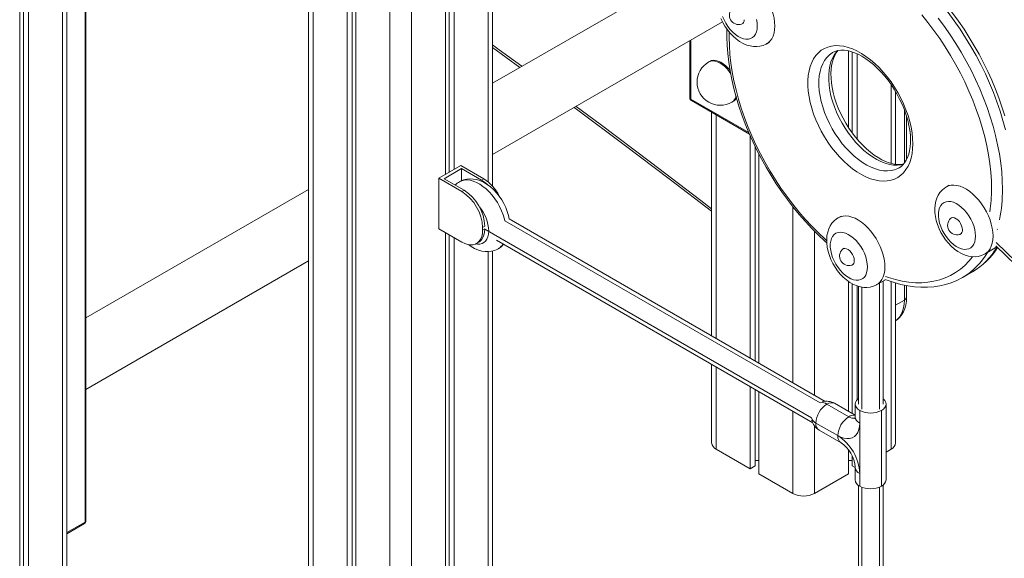
# Model space of a CAD drawing. Units: millimetres. Extents: x -23511 to 20389, y -10997 to 2818.
# Drawn here: x -21155 to -20519, y -7402 to -7053 of the extents above; entities that cross this region are included whole.
import ezdxf

# ---------------------------------------------------------------- set-up
doc = ezdxf.new("R2010")
doc.units = ezdxf.units.MM

msp = doc.modelspace()

# ---------------------------------------------------------------- linework, layer by layer
at = {"color": 7, "linetype": 'Continuous', "lineweight": 15}
for p, q in [((-21155.46, -6468.06), (-21155.46, -7656.33)), ((-21153.08, -6469.44), (-21153.08, -7651.18)), ((-21149.81, -6471.33), (-21149.81, -7653.07)), ((-21124.96, -7636.33), (-21124.96, -6485.67)), ((-20968.6, -6489.43), (-20968.6, -7795.9)), ((-20965.67, -6493.51), (-20965.67, -7799.98)), ((-20943.75, -6506.17), (-20943.75, -7812.63)), ((-20940.48, -6507.34), (-20940.48, -7810.74)), ((-20938.1, -6509.43), (-20938.1, -7815.9)), ((-20916.18, -6522.09), (-20916.18, -7828.55)), ((-20902.03, -6522.09), (-20902.03, -7828.55)), ((-20880.11, -6872.49), (-20880.11, -7153.37)), ((-20877.73, -6873.87), (-20877.73, -7152)), ((-20874.46, -6875.76), (-20874.46, -7150.11)), ((-20849.61, -7161.06), (-20849.61, -6884.33)), ((-21113.17, -7378.14), (-21113.17, -6891.49)), ((-21112.59, -7377.33), (-21112.59, -6890.67)), ((-20713.62, -7015.8), (-20849.61, -7094.3)), ((-20849.61, -7140.49), (-20700.96, -7054.68)), ((-20688.15, -7056.03), (-20687.44, -7055.62)), ((-20722.02, -7066.84), (-20722.02, -7103.83)), ((-20672.28, -7068.81), (-20670.52, -7067.79)), ((-20849.61, -7071.19), (-20831.93, -7084.1)), ((-20619.48, -7073.46), (-20619.48, -7122.85)), ((-20617.1, -7074.1), (-20617.1, -7126.34)), ((-20709.14, -7080.22), (-20709.84, -7080.63)), ((-20613.82, -7075.37), (-20613.82, -7130.48)), ((-20588.97, -7146.79), (-20588.97, -7099.8)), ((-20721.02, -7105.56), (-20683.48, -7127.23)), ((-20694.84, -7106.61), (-20694.14, -7106.21)), ((-20707.97, -7113.1), (-20707.97, -7257.71)), ((-20581.84, -7143.65), (-20581.84, -7115.83)), ((-20683.12, -7128.05), (-20683.12, -7272.06)), ((-20679.85, -7135.16), (-20679.85, -7273.95)), ((-20677.46, -7139.94), (-20677.46, -7275.32)), ((-20884.36, -7155.83), (-20870.22, -7147.66)), ((-20869.64, -7149.59), (-20880.96, -7156.13)), ((-20855.37, -7156.24), (-20870.22, -7147.66)), ((-20869.64, -7157.43), (-20869.64, -7149.59)), ((-20869.64, -7149.59), (-20856.75, -7157.03)), ((-20869.51, -7164.4), (-20884.36, -7155.83)), ((-20884.36, -7155.83), (-20884.36, -7188.49)), ((-20880.96, -7156.13), (-20868.07, -7163.57)), ((-20856.75, -7157.03), (-20855.37, -7156.24)), ((-20968.6, -7163), (-21112.59, -7246.12)), ((-20869.51, -7164.4), (-20868.07, -7163.57)), ((-20554.37, -7160.34), (-20556.14, -7161.36)), ((-20634.6, -7300.06), (-20838.88, -7182.14)), ((-20624.27, -7180.27), (-20626.04, -7181.29)), ((-20552.3, -7181.09), (-20553, -7181.49)), ((-20884.36, -7188.49), (-20869.51, -7197.06)), ((-20856.08, -7189.3), (-20856.08, -7187.67)), ((-20880.11, -7190.94), (-20880.11, -7471.83)), ((-20877.73, -7192.32), (-20877.73, -7470.45)), ((-20874.46, -7194.21), (-20874.46, -7468.56)), ((-20547.01, -7191.89), (-20546.3, -7191.48)), ((-20860.01, -7198), (-20858.6, -7197.19)), ((-20847.04, -7195.9), (-20642.6, -7313.92)), ((-20622.2, -7201.01), (-20622.9, -7201.42)), ((-20531.14, -7204.67), (-20523.5, -7200.25)), ((-20524.19, -7199.58), (-20360.15, -7358.73)), ((-20849.61, -7479.51), (-20849.61, -7202.78)), ((-21112.59, -7292.3), (-20968.6, -7209.18)), ((-20616.9, -7211.81), (-20616.2, -7211.41)), ((-20545.74, -7220.07), (-20539.38, -7216.4)), ((-20545.17, -7219.73), (-20545.74, -7220.07)), ((-20539.38, -7216.4), (-20539.27, -7216.33)), ((-20619.48, -7222.47), (-20619.48, -7306.49)), ((-20617.1, -7223.96), (-20617.1, -7307.86)), ((-20613.82, -7225.47), (-20613.82, -7298.98)), ((-20613.05, -7225.69), (-20613.05, -7301.86)), ((-20601.04, -7224.6), (-20595.48, -7221.39)), ((-20597.05, -7301.86), (-20597.05, -7222.29)), ((-20588.97, -7326.9), (-20588.97, -7223.55)), ((-20581.84, -7232.53), (-20581.84, -7225.25)), ((-20707.97, -7276.19), (-20707.97, -7326.9)), ((-20683.12, -7290.53), (-20683.12, -7343.63)), ((-20679.85, -7292.42), (-20679.85, -7341.74)), ((-20677.46, -7293.8), (-20677.46, -7346.9)), ((-20619.27, -7309.99), (-20633.41, -7301.83)), ((-20615.12, -7309), (-20628.41, -7301.33)), ((-20615.12, -7301.82), (-20615.12, -7309.99)), ((-20595.12, -7350.82), (-20595.12, -7301.82)), ((-20612.19, -7305.91), (-20612.19, -7314.07)), ((-20598.05, -7354.9), (-20598.05, -7305.91)), ((-20640.48, -7314.07), (-20626.34, -7322.24)), ((-20612.19, -7346.73), (-20612.19, -7314.07)), ((-20638.41, -7318.65), (-20624.26, -7326.82)), ((-20705.04, -7330.98), (-20683.12, -7343.63)), ((-20619.48, -7331.36), (-20619.48, -7346.9)), ((-20617.1, -7335.31), (-20617.1, -7341.74)), ((-20595.12, -7332.84), (-20591.9, -7330.98)), ((-20683.12, -7343.63), (-20679.85, -7341.74)), ((-20679.85, -7338.27), (-20677.46, -7338.27)), ((-20619.48, -7338.27), (-20617.1, -7338.27)), ((-20617.1, -7341.74), (-20615.12, -7342.88)), ((-20677.46, -7346.9), (-20655.54, -7359.55)), ((-20641.4, -7359.55), (-20619.48, -7346.9)), ((-20615.12, -7342.65), (-20615.12, -7350.82)), ((-20612.19, -7346.73), (-20612.19, -7354.9)), ((-20613.05, -7354.33), (-20613.05, -7436.8)), ((-20597.05, -7436.8), (-20597.05, -7354.23)), ((-21124.96, -7385.62), (-21113.59, -7379.06))]:
    msp.add_line(p, q, dxfattribs=at)
at = {"color": 8, "linetype": 'Continuous', "lineweight": 15}
for p, q in [((-21127.88, -6483.98), (-21127.88, -7640.41)), ((-20852.54, -6884.77), (-20852.54, -7158.22)), ((-20721.44, -7066.5), (-20721.44, -7104.65)), ((-20591.9, -7095.19), (-20591.9, -7146.18)), ((-20721.44, -7104.65), (-20683.89, -7126.32)), ((-20583.31, -7145.99), (-20583.31, -7111.51)), ((-20705.04, -7114.79), (-20705.04, -7259.4)), ((-20655.54, -7174.07), (-20655.54, -7287.98)), ((-20856.08, -7187.67), (-20854.66, -7186.85)), ((-20856.08, -7189.3), (-20854.66, -7188.49)), ((-20643.31, -7310.81), (-20854.67, -7188.79)), ((-20841.62, -7183.26), (-20637.65, -7301.01)), ((-20523.17, -7188.64), (-20523.26, -7188.96)), ((-20641.4, -7190.03), (-20641.4, -7296.14)), ((-20359.4, -7357.06), (-20523.99, -7197.38)), ((-20852.54, -7203.22), (-20852.54, -7476.67)), ((-20610.71, -7305.13), (-20610.71, -7226.22)), ((-20599.4, -7223.65), (-20599.4, -7305.13)), ((-20591.9, -7222.64), (-20591.9, -7330.98)), ((-20583.31, -7234.57), (-20583.31, -7224.94)), ((-20583.31, -7234.57), (-20588.97, -7237.84)), ((-20705.04, -7277.88), (-20705.04, -7330.98)), ((-20655.54, -7306.45), (-20655.54, -7359.55)), ((-20641.4, -7316), (-20641.4, -7359.55)), ((-20610.71, -7439.54), (-20610.71, -7355.6)), ((-20599.4, -7355.55), (-20599.4, -7440.61)), ((-21124.96, -7384.95), (-21113.17, -7378.14))]:
    msp.add_line(p, q, dxfattribs=at)
at = {"color": 8, "linetype": 'Continuous', "lineweight": 15, "flags": 128}
for points in [[(-20517.96, -7124.53), (-20519.55, -7118.49), (-20521.38, -7112.43), (-20523.44, -7106.35), (-20525.72, -7100.28), (-20528.22, -7094.24), (-20530.92, -7088.23), (-20533.83, -7082.28), (-20536.93, -7076.4), (-20540.21, -7070.61), (-20543.67, -7064.93), (-20547.29, -7059.37), (-20551.07, -7053.95), (-20554.99, -7048.68), (-20559.04, -7043.58), (-20563.22, -7038.66), (-20567.51, -7033.94), (-20571.89, -7029.43), (-20576.36, -7025.15), (-20580.9, -7021.1), (-20585.5, -7017.29), (-20590.03, -7013.83)], [(-20697.28, -7025.51), (-20695.92, -7024.88), (-20694.22, -7024.45), (-20692.39, -7024.34), (-20690.45, -7024.55), (-20688.42, -7025.08), (-20686.35, -7025.92), (-20684.26, -7027.06), (-20682.17, -7028.48), (-20680.12, -7030.16), (-20678.14, -7032.08), (-20676.25, -7034.21), (-20674.48, -7036.52), (-20672.85, -7038.98), (-20671.39, -7041.56), (-20670.12, -7044.22), (-20669.06, -7046.92), (-20668.21, -7049.62), (-20667.6, -7052.28), (-20667.23, -7054.88), (-20667.11, -7057.36)], [(-20526.92, -7162.84), (-20527.04, -7157.46), (-20527.42, -7151.96), (-20528.04, -7146.34), (-20528.9, -7140.63), (-20530.01, -7134.84), (-20531.36, -7128.99), (-20532.95, -7123.09), (-20534.76, -7117.17), (-20536.8, -7111.24), (-20539.07, -7105.31), (-20541.54, -7099.41), (-20544.22, -7093.55), (-20547.1, -7087.75), (-20550.17, -7082.03), (-20553.42, -7076.4), (-20556.84, -7070.89), (-20560.42, -7065.49), (-20564.15, -7060.24), (-20568.03, -7055.15), (-20572.03, -7050.23)], [(-20561.35, -7052.35), (-20557.43, -7057.62), (-20553.65, -7063.04), (-20550.03, -7068.6), (-20546.57, -7074.28), (-20543.29, -7080.07), (-20540.19, -7085.95), (-20537.29, -7091.9), (-20534.58, -7097.91), (-20532.09, -7103.96), (-20529.81, -7110.03), (-20527.75, -7116.1), (-20525.92, -7122.17), (-20524.32, -7128.2), (-20522.96, -7134.19), (-20521.85, -7140.11), (-20520.97, -7145.95), (-20520.35, -7151.7), (-20519.97, -7157.33), (-20519.85, -7162.84)], [(-20696.57, -7061.3), (-20696.63, -7064.87), (-20696.5, -7070.25), (-20696.13, -7075.75), (-20695.51, -7081.37), (-20694.64, -7087.08), (-20693.53, -7092.87), (-20692.18, -7098.72), (-20690.6, -7104.62), (-20688.78, -7110.54), (-20686.74, -7116.47), (-20684.48, -7122.4), (-20682, -7128.3), (-20679.32, -7134.16), (-20676.44, -7139.95), (-20673.38, -7145.68), (-20670.13, -7151.3), (-20666.7, -7156.82), (-20663.12, -7162.22), (-20659.39, -7167.47), (-20655.52, -7172.56), (-20651.52, -7177.48), (-20647.4, -7182.22), (-20643.18, -7186.75), (-20638.87, -7191.07), (-20634.47, -7195.16), (-20633.56, -7195.98)], [(-20667.11, -7057.36), (-20667.23, -7059.71), (-20667.6, -7061.87), (-20668.21, -7063.83), (-20669.06, -7065.56), (-20670.12, -7067.03), (-20671.39, -7068.22), (-20672.26, -7068.79)], [(-20849.61, -7069.6), (-20845.26, -7072.76), (-20830.72, -7083.4)], [(-20629.7, -7074.55), (-20629.98, -7074.72), (-20631.82, -7076.04), (-20633.47, -7077.66), (-20634.91, -7079.56), (-20636.13, -7081.73), (-20637.11, -7084.14), (-20637.86, -7086.79), (-20638.36, -7089.64), (-20638.61, -7092.68), (-20638.61, -7095.88), (-20638.36, -7099.21), (-20637.86, -7102.64), (-20637.11, -7106.15), (-20636.13, -7109.7), (-20634.91, -7113.28), (-20633.47, -7116.84), (-20631.82, -7120.36), (-20629.98, -7123.8), (-20627.96, -7127.15), (-20625.77, -7130.38), (-20623.44, -7133.44), (-20620.98, -7136.33), (-20618.42, -7139.02), (-20615.77, -7141.48), (-20613.06, -7143.69), (-20610.31, -7145.65), (-20607.54, -7147.32), (-20604.78, -7148.69), (-20602.05, -7149.76), (-20599.37, -7150.52), (-20596.76, -7150.95), (-20594.25, -7151.06), (-20591.85, -7150.85), (-20589.59, -7150.31), (-20587.48, -7149.45), (-20586.71, -7149.04)], [(-20583.9, -7146.84), (-20585.49, -7147.18), (-20587.88, -7147.39), (-20590.4, -7147.28), (-20593.01, -7146.84), (-20595.69, -7146.09), (-20598.42, -7145.02), (-20601.18, -7143.64), (-20603.95, -7141.97), (-20606.7, -7140.02), (-20609.41, -7137.81), (-20612.06, -7135.35), (-20614.62, -7132.66), (-20617.08, -7129.77), (-20619.41, -7126.7), (-20621.59, -7123.48), (-20623.62, -7120.13), (-20625.46, -7116.68), (-20627.11, -7113.16), (-20628.54, -7109.6), (-20629.76, -7106.03), (-20630.75, -7102.47), (-20631.49, -7098.96), (-20632, -7095.53), (-20632.25, -7092.2), (-20632.25, -7089.01), (-20632, -7085.97), (-20631.49, -7083.12), (-20630.75, -7080.47), (-20629.76, -7078.05), (-20628.54, -7075.88), (-20627.11, -7073.98), (-20626.42, -7073.25)], [(-20709.84, -7080.63), (-20708.77, -7080.17), (-20707.41, -7079.94), (-20705.93, -7080.03), (-20704.36, -7080.43), (-20702.75, -7081.15), (-20701.13, -7082.16), (-20699.53, -7083.43), (-20698, -7084.95), (-20696.58, -7086.67), (-20695.5, -7088.21)], [(-20795.61, -7109.32), (-20780.04, -7120.92), (-20747.49, -7145.42), (-20714.98, -7170.2), (-20707.97, -7175.59)], [(-20870.97, -7158.07), (-20869.61, -7157.43), (-20867.91, -7157.01), (-20866.07, -7156.9), (-20864.13, -7157.11), (-20862.11, -7157.64), (-20860.04, -7158.48), (-20857.95, -7159.61), (-20855.86, -7161.03), (-20853.81, -7162.71), (-20851.83, -7164.64), (-20849.94, -7166.77), (-20848.17, -7169.08), (-20846.54, -7171.54), (-20845.08, -7174.12), (-20843.81, -7176.78), (-20842.74, -7179.47), (-20841.9, -7182.18), (-20841.62, -7183.26)], [(-20556.14, -7161.37), (-20554.78, -7160.73), (-20553.08, -7160.31), (-20551.24, -7160.2), (-20549.3, -7160.41), (-20547.28, -7160.94), (-20545.21, -7161.78), (-20543.12, -7162.91), (-20541.03, -7164.33), (-20538.98, -7166.01), (-20537, -7167.93), (-20535.11, -7170.07), (-20533.34, -7172.38), (-20531.71, -7174.84), (-20530.25, -7177.42), (-20528.98, -7180.08), (-20527.91, -7182.77), (-20527.07, -7185.47), (-20526.46, -7188.14), (-20526.09, -7190.73), (-20525.96, -7193.22)], [(-20626.04, -7181.29), (-20624.68, -7180.66), (-20622.98, -7180.24), (-20621.14, -7180.13), (-20619.2, -7180.34), (-20617.18, -7180.87), (-20615.11, -7181.71), (-20613.02, -7182.84), (-20610.93, -7184.26), (-20608.88, -7185.94), (-20606.9, -7187.86), (-20605.01, -7189.99), (-20603.23, -7192.31), (-20601.61, -7194.77), (-20600.15, -7197.35), (-20598.88, -7200.01), (-20597.81, -7202.7), (-20596.97, -7205.4), (-20596.36, -7208.07), (-20595.99, -7210.66), (-20595.86, -7213.15)], [(-20860.58, -7198.29), (-20859.43, -7198.47), (-20857.87, -7198.45), (-20856.44, -7198.09), (-20855.18, -7197.41), (-20854.1, -7196.43), (-20853.24, -7195.16), (-20852.62, -7193.63), (-20852.24, -7191.87), (-20852.11, -7189.92)], [(-20525.96, -7193.22), (-20526.09, -7195.56), (-20526.46, -7197.73), (-20527.07, -7199.69), (-20527.91, -7201.42), (-20528.98, -7202.88), (-20530.25, -7204.07), (-20531.11, -7204.65)], [(-20595.55, -7219.4), (-20593.53, -7220.08), (-20589.07, -7221.37), (-20584.68, -7222.35), (-20580.37, -7223.01), (-20576.14, -7223.35), (-20572.03, -7223.37), (-20568.03, -7223.07), (-20564.15, -7222.44), (-20560.42, -7221.5), (-20556.84, -7220.25), (-20553.42, -7218.68), (-20550.17, -7216.8), (-20547.1, -7214.62), (-20544.22, -7212.15), (-20541.54, -7209.39), (-20539.21, -7206.54)], [(-20595.86, -7213.15), (-20595.99, -7215.49), (-20596.36, -7217.66), (-20596.97, -7219.62), (-20597.81, -7221.35), (-20598.88, -7222.81), (-20600.15, -7224), (-20601.01, -7224.58)], [(-20588.97, -7247.96), (-20587.75, -7247), (-20586.43, -7245.55), (-20585.32, -7243.83), (-20584.45, -7241.84), (-20583.82, -7239.61), (-20583.44, -7237.18), (-20583.31, -7234.57)]]:
    msp.add_lwpolyline(points, dxfattribs=at)
at = {"color": 7, "linetype": 'Continuous', "lineweight": 15, "flags": 128}
for points in [[(-20518.43, -7115.35), (-20520.21, -7109.6), (-20522.19, -7103.85), (-20524.37, -7098.12), (-20526.75, -7092.4), (-20529.31, -7086.73), (-20532.06, -7081.12), (-20534.98, -7075.57), (-20538.06, -7070.1), (-20541.31, -7064.72), (-20544.7, -7059.46), (-20548.24, -7054.31), (-20551.91, -7049.3), (-20555.71, -7044.44), (-20559.63, -7039.74), (-20563.65, -7035.2), (-20567.76, -7030.85), (-20571.97, -7026.69), (-20576.25, -7022.73), (-20580.6, -7018.99), (-20585.01, -7015.47), (-20585.97, -7014.76)], [(-20702.01, -7052.54), (-20700.77, -7055.06), (-20699.35, -7057.48), (-20697.75, -7059.79), (-20695.99, -7061.95), (-20694.08, -7063.95), (-20692.03, -7065.75), (-20689.84, -7067.32), (-20687.52, -7068.65), (-20685.11, -7069.67), (-20682.94, -7070.28), (-20680.8, -7070.62), (-20678.72, -7070.66), (-20676.71, -7070.43), (-20674.59, -7069.87), (-20672.64, -7069.01), (-20672.25, -7068.76)], [(-20700.92, -7051.17), (-20699.95, -7053.42), (-20698.78, -7055.6), (-20697.43, -7057.68), (-20695.94, -7059.6), (-20694.32, -7061.32), (-20692.62, -7062.81), (-20690.88, -7064.04), (-20689.13, -7064.98), (-20687.4, -7065.61), (-20685.74, -7065.91), (-20684.18, -7065.89), (-20682.75, -7065.53), (-20681.49, -7064.86), (-20680.42, -7063.87), (-20679.56, -7062.6), (-20678.93, -7061.07), (-20678.55, -7059.31), (-20678.42, -7057.36)], [(-20678.42, -7057.36), (-20678.55, -7055.27), (-20678.93, -7053.07)], [(-20698.04, -7059.38), (-20698.08, -7064.5), (-20697.89, -7069.82), (-20697.47, -7075.24), (-20696.83, -7080.75), (-20695.96, -7086.33), (-20694.86, -7091.98), (-20693.55, -7097.67), (-20692.03, -7103.39), (-20690.29, -7109.14), (-20688.35, -7114.89), (-20686.21, -7120.63), (-20683.88, -7126.35), (-20681.35, -7132.03), (-20678.64, -7137.66), (-20675.76, -7143.23), (-20672.71, -7148.71), (-20669.5, -7154.11), (-20666.13, -7159.4), (-20662.62, -7164.57), (-20658.98, -7169.61), (-20655.21, -7174.5), (-20651.32, -7179.24), (-20647.32, -7183.81), (-20643.22, -7188.2), (-20639.03, -7192.4), (-20634.76, -7196.4), (-20633.5, -7197.51)], [(-20577.83, -7133.45), (-20577.96, -7136.75), (-20578.33, -7139.87), (-20578.96, -7142.81), (-20579.82, -7145.53), (-20580.93, -7148.01), (-20582.26, -7150.25), (-20583.81, -7152.21), (-20585.56, -7153.89), (-20587.52, -7155.27), (-20589.65, -7156.35), (-20591.94, -7157.11), (-20594.38, -7157.55), (-20596.95, -7157.67), (-20599.63, -7157.46), (-20602.4, -7156.93), (-20605.24, -7156.09), (-20608.13, -7154.93), (-20611.04, -7153.46), (-20613.96, -7151.7), (-20616.87, -7149.66), (-20619.73, -7147.36), (-20622.54, -7144.81), (-20625.27, -7142.03), (-20627.89, -7139.04), (-20630.4, -7135.86), (-20632.77, -7132.53), (-20634.99, -7129.05), (-20637.03, -7125.46), (-20638.88, -7121.78), (-20640.54, -7118.05), (-20641.98, -7114.28), (-20643.2, -7110.52), (-20644.18, -7106.77), (-20644.93, -7103.08), (-20645.43, -7099.47), (-20645.68, -7095.97), (-20645.68, -7092.59), (-20645.43, -7089.38), (-20644.93, -7086.34), (-20644.18, -7083.51), (-20643.2, -7080.91), (-20641.98, -7078.55), (-20640.54, -7076.45), (-20638.88, -7074.62), (-20637.03, -7073.09), (-20634.99, -7071.86), (-20632.77, -7070.94), (-20630.4, -7070.34), (-20627.89, -7070.06), (-20625.27, -7070.1), (-20622.54, -7070.47), (-20619.73, -7071.16), (-20616.87, -7072.16), (-20613.96, -7073.48), (-20611.04, -7075.09), (-20608.13, -7076.99), (-20605.24, -7079.16), (-20602.4, -7081.59), (-20599.63, -7084.26), (-20596.95, -7087.15), (-20594.38, -7090.24), (-20591.94, -7093.5), (-20589.65, -7096.91), (-20587.52, -7100.44), (-20585.56, -7104.08), (-20583.81, -7107.79), (-20582.26, -7111.54), (-20580.93, -7115.31), (-20579.82, -7119.07), (-20578.96, -7122.79), (-20578.33, -7126.45), (-20577.96, -7130.01), (-20577.83, -7133.45)], [(-20583.88, -7146.65), (-20584.45, -7146.79), (-20586.46, -7146.96), (-20588.57, -7146.85), (-20590.76, -7146.49), (-20593.04, -7145.87), (-20595.4, -7144.99), (-20597.82, -7143.85), (-20600.28, -7142.46), (-20602.77, -7140.82), (-20605.26, -7138.94), (-20607.73, -7136.83), (-20610.17, -7134.51), (-20612.55, -7131.98), (-20614.85, -7129.28), (-20617.05, -7126.41), (-20619.14, -7123.4), (-20621.09, -7120.27), (-20622.9, -7117.05), (-20624.55, -7113.76), (-20626.02, -7110.42), (-20627.31, -7107.07), (-20628.4, -7103.73), (-20629.3, -7100.42), (-20629.99, -7097.18), (-20630.47, -7094.03), (-20630.74, -7091), (-20630.81, -7088.1), (-20630.68, -7085.37), (-20630.36, -7082.82), (-20629.85, -7080.47), (-20629.18, -7078.33), (-20628.35, -7076.42), (-20627.37, -7074.74), (-20626.25, -7073.28)], [(-20629.7, -7074.57), (-20628.22, -7073.85), (-20626.37, -7073.29), (-20624.39, -7073.03), (-20622.32, -7073.03), (-20620.16, -7073.3), (-20617.91, -7073.83), (-20615.58, -7074.61), (-20613.18, -7075.65), (-20610.73, -7076.95), (-20608.25, -7078.5), (-20605.76, -7080.29), (-20603.28, -7082.32), (-20600.83, -7084.57), (-20598.42, -7087.02), (-20596.09, -7089.67), (-20593.85, -7092.48), (-20591.72, -7095.44), (-20589.72, -7098.53), (-20587.85, -7101.72), (-20586.15, -7104.99), (-20584.61, -7108.31), (-20583.25, -7111.66), (-20582.08, -7115), (-20581.12, -7118.33), (-20580.35, -7121.59), (-20579.79, -7124.78), (-20579.44, -7127.86), (-20579.3, -7130.66), (-20579.3, -7131.41)], [(-20709.14, -7080.22), (-20708.07, -7079.76), (-20706.7, -7079.53), (-20705.22, -7079.62), (-20703.66, -7080.02), (-20702.04, -7080.74), (-20700.42, -7081.75), (-20698.83, -7083.03), (-20697.3, -7084.54), (-20696.08, -7085.99)], [(-20796.8, -7110), (-20794.39, -7111.79), (-20764.48, -7134.16), (-20734.61, -7156.76), (-20707.97, -7177.15)], [(-20579.3, -7131.41), (-20579.32, -7132.87), (-20579.52, -7135.54), (-20579.91, -7138.02), (-20580.48, -7140.29), (-20581.21, -7142.35), (-20582.1, -7144.17), (-20583.13, -7145.78), (-20584.31, -7147.16), (-20585.65, -7148.33), (-20586.73, -7149.02)], [(-20838.86, -7182.15), (-20839.32, -7179.9), (-20840.1, -7177.26), (-20841.11, -7174.66), (-20842.31, -7172.13), (-20843.71, -7169.69), (-20845.29, -7167.37), (-20847.03, -7165.19), (-20848.92, -7163.17), (-20850.96, -7161.35), (-20853.13, -7159.74), (-20855.43, -7158.38), (-20857.83, -7157.32), (-20860.01, -7156.66), (-20862.15, -7156.29), (-20864.24, -7156.2), (-20866.27, -7156.39), (-20868.41, -7156.92), (-20870.38, -7157.74), (-20870.96, -7158.1)], [(-20856.75, -7157.03), (-20854.84, -7158.29), (-20853, -7159.82)], [(-20556.13, -7161.4), (-20557.33, -7162.14), (-20558.91, -7163.47), (-20560.26, -7165.01), (-20561.4, -7166.74), (-20562.31, -7168.64), (-20563, -7170.72), (-20563.45, -7172.97), (-20563.65, -7175.38), (-20563.59, -7177.91), (-20563.27, -7180.52), (-20562.7, -7183.17), (-20561.89, -7185.8), (-20560.86, -7188.4), (-20559.63, -7190.92), (-20558.21, -7193.34), (-20556.61, -7195.65), (-20554.85, -7197.81), (-20552.94, -7199.8), (-20550.88, -7201.6), (-20548.69, -7203.18), (-20546.38, -7204.5), (-20543.97, -7205.52), (-20541.8, -7206.14), (-20539.66, -7206.47), (-20537.58, -7206.52), (-20535.56, -7206.29), (-20533.44, -7205.73), (-20531.49, -7204.86), (-20531.11, -7204.62)], [(-20537.28, -7193.22), (-20537.41, -7191.13), (-20537.79, -7188.93), (-20538.41, -7186.67), (-20539.27, -7184.41), (-20540.35, -7182.19), (-20541.61, -7180.05), (-20543.04, -7178.05), (-20544.6, -7176.22), (-20546.26, -7174.61), (-20547.98, -7173.24), (-20549.74, -7172.16), (-20551.48, -7171.37), (-20553.18, -7170.9), (-20554.79, -7170.76), (-20556.29, -7170.95), (-20557.64, -7171.47), (-20558.81, -7172.31), (-20559.78, -7173.44), (-20560.53, -7174.84), (-20561.03, -7176.49), (-20561.29, -7178.35), (-20561.29, -7180.37), (-20561.03, -7182.53), (-20560.53, -7184.76), (-20559.78, -7187.02), (-20558.81, -7189.27), (-20557.64, -7191.46), (-20556.29, -7193.53), (-20554.79, -7195.45), (-20553.18, -7197.18), (-20551.48, -7198.67), (-20549.74, -7199.9), (-20547.98, -7200.84), (-20546.26, -7201.47), (-20544.6, -7201.77), (-20543.04, -7201.75), (-20541.61, -7201.39), (-20540.35, -7200.71), (-20539.27, -7199.73), (-20538.41, -7198.46), (-20537.79, -7196.93), (-20537.41, -7195.17), (-20537.28, -7193.22)], [(-20626.03, -7181.33), (-20627.23, -7182.07), (-20628.8, -7183.4), (-20630.16, -7184.94), (-20631.3, -7186.67), (-20632.21, -7188.57), (-20632.9, -7190.65), (-20633.35, -7192.9), (-20633.55, -7195.31), (-20633.49, -7197.84), (-20633.17, -7200.45), (-20632.6, -7203.1), (-20631.79, -7205.73), (-20630.76, -7208.32), (-20629.53, -7210.84), (-20628.11, -7213.27), (-20626.51, -7215.58), (-20624.75, -7217.74), (-20622.84, -7219.73), (-20620.78, -7221.53), (-20618.59, -7223.11), (-20616.28, -7224.43), (-20613.87, -7225.45), (-20611.7, -7226.07), (-20609.56, -7226.4), (-20607.48, -7226.45), (-20605.46, -7226.22), (-20603.34, -7225.65), (-20601.39, -7224.79), (-20601.01, -7224.55)], [(-20545.76, -7189.14), (-20545.9, -7187.84), (-20546.29, -7186.48), (-20546.91, -7185.12), (-20547.73, -7183.87), (-20548.69, -7182.79), (-20549.74, -7181.95), (-20550.8, -7181.42), (-20551.81, -7181.21), (-20552.71, -7181.35), (-20553.37, -7181.76)], [(-20869.51, -7197.06), (-20867.6, -7198.01), (-20865.73, -7198.62), (-20863.93, -7198.88), (-20862.25, -7198.79), (-20860.71, -7198.35), (-20859.36, -7197.57), (-20858.21, -7196.46), (-20857.29, -7195.05), (-20856.62, -7193.36), (-20856.21, -7191.43), (-20856.08, -7189.3)], [(-20858.57, -7197.17), (-20857.92, -7196.74), (-20856.77, -7195.63), (-20855.85, -7194.21), (-20855.18, -7192.53), (-20854.77, -7190.6), (-20854.64, -7188.47)], [(-20607.18, -7213.15), (-20607.3, -7211.05), (-20607.69, -7208.86), (-20608.31, -7206.6), (-20609.17, -7204.34), (-20610.24, -7202.12), (-20611.51, -7199.98), (-20612.93, -7197.98), (-20614.5, -7196.15), (-20616.16, -7194.54), (-20617.88, -7193.17), (-20619.64, -7192.09), (-20621.38, -7191.3), (-20623.08, -7190.83), (-20624.69, -7190.69), (-20626.19, -7190.88), (-20627.54, -7191.4), (-20628.71, -7192.23), (-20629.68, -7193.37), (-20630.42, -7194.77), (-20630.93, -7196.42), (-20631.19, -7198.28), (-20631.19, -7200.3), (-20630.93, -7202.46), (-20630.42, -7204.69), (-20629.68, -7206.95), (-20628.71, -7209.2), (-20627.54, -7211.39), (-20626.19, -7213.46), (-20624.69, -7215.38), (-20623.08, -7217.11), (-20621.38, -7218.6), (-20619.64, -7219.83), (-20617.88, -7220.77), (-20616.16, -7221.4), (-20614.5, -7221.7), (-20612.93, -7221.67), (-20611.51, -7221.32), (-20610.24, -7220.64), (-20609.17, -7219.66), (-20608.31, -7218.39), (-20607.69, -7216.85), (-20607.3, -7215.1), (-20607.18, -7213.15)], [(-20865.27, -7198.62), (-20863.52, -7199.88), (-20861.21, -7201.2), (-20858.8, -7202.22), (-20856.63, -7202.84), (-20854.49, -7203.17), (-20852.41, -7203.22), (-20850.39, -7202.99), (-20848.28, -7202.43), (-20846.33, -7201.56), (-20845.94, -7201.32)], [(-20615.66, -7209.07), (-20615.79, -7207.77), (-20616.19, -7206.4), (-20616.81, -7205.05), (-20617.63, -7203.79), (-20618.59, -7202.72), (-20619.64, -7201.88), (-20620.7, -7201.35), (-20621.71, -7201.14), (-20622.61, -7201.28), (-20623.27, -7201.69)], [(-20595.98, -7221.19), (-20594.47, -7221.79), (-20589.98, -7223.28), (-20585.54, -7224.48), (-20581.14, -7225.39), (-20576.81, -7226), (-20572.56, -7226.32), (-20568.4, -7226.33), (-20564.34, -7226.04), (-20560.41, -7225.46), (-20556.6, -7224.58), (-20552.93, -7223.42), (-20549.42, -7221.97), (-20546.05, -7220.25), (-20545.14, -7219.68)], [(-20588.97, -7247.93), (-20587.7, -7247.04), (-20586.21, -7245.61), (-20584.94, -7243.97), (-20583.87, -7242.12), (-20583.01, -7240.05), (-20582.38, -7237.79), (-20581.99, -7235.35), (-20581.85, -7232.84), (-20581.84, -7232.53)], [(-20613.05, -7298.31), (-20613.44, -7298.62), (-20614.36, -7299.61), (-20614.93, -7300.7), (-20615.12, -7301.82), (-20614.93, -7302.95), (-20614.36, -7304.03), (-20613.44, -7305.03), (-20612.19, -7305.91)], [(-20598.05, -7305.91), (-20596.81, -7305.03), (-20595.88, -7304.03), (-20595.32, -7302.95), (-20595.12, -7301.82), (-20595.32, -7300.7), (-20595.88, -7299.61), (-20596.81, -7298.62), (-20597.05, -7298.41)], [(-20626.34, -7322.24), (-20624.32, -7323.23), (-20622.35, -7323.88), (-20620.46, -7324.15), (-20618.69, -7324.06), (-20617.08, -7323.6), (-20615.65, -7322.77), (-20614.44, -7321.6), (-20613.47, -7320.12), (-20612.77, -7318.34), (-20612.34, -7316.31), (-20612.19, -7314.07)]]:
    msp.add_lwpolyline(points, dxfattribs=at)
at = {"color": 7, "linetype": 'Continuous', "lineweight": 15}
for centre, radius, start, end in [((-20690.37, -7050.38), 6.1, 132.75696, 287.23767), ((-20689.63, -7053.67), 2.75, 292.8342, 8.14429), ((-20702.34, -7093.62), 15, 119.99731, 299.99731), ((-20720.02, -7103.83), 2, 180, 240.00269), ((-20697.01, -7101.39), 5.61, 300.83858, 336.27296), ((-20870.14, -7179.79), 27.8, 27.16841, 57.9084), ((-20866.46, -7167.02), 9.99, 116.75995, 137.39308), ((-20883.69, -7188.1), 29.08, 2.48713, 57.51287), ((-20885.13, -7188.93), 29.08, 2.48713, 57.51287), ((-20549.23, -7186.24), 6.1, 132.75696, 287.23767), ((-20548.49, -7189.53), 2.75, 292.8342, 8.14429), ((-20851.17, -7191.52), 11.11, 298.07644, 321.03649), ((-20619.13, -7206.17), 6.1, 132.75696, 287.23767), ((-20562.24, -7176.43), 46.02, 299.93355, 328.26318), ((-20618.39, -7209.46), 2.75, 292.8342, 8.14429), ((-20625.13, -7314.77), 15.37, 122.60548, 177.39452), ((-20633.41, -7309.99), 10, 60.00269, 107.29865), ((-20610.98, -7322.94), 15.37, 122.60548, 177.39452), ((-20619.91, -7310.17), 4.79, 344.30701, 2.14114), ((-20605.12, -7292.26), 15.37, 242.60967, 297.39033), ((-20633.41, -7309.99), 10, 192.70672, 240.00269), ((-20642.78, -7348.06), 30.61, 2.48713, 57.51287), ((-20702.96, -7326.4), 5.03, 185.6948, 245.62534), ((-20635.78, -7344.02), 20.71, 3.80021, 56.19832), ((-20593.98, -7326.4), 5.03, 294.37466, 354.3052), ((-20610.12, -7350.32), 5.03, 185.6948, 245.62534), ((-20605.12, -7341.25), 15.37, 242.60967, 297.39033), ((-20600.13, -7350.32), 5.03, 294.37466, 354.3052), ((-20648.47, -7345.91), 15.37, 242.60967, 297.39033), ((-21114.59, -7377.33), 2, 299.99731, 0)]:
    msp.add_arc(centre, radius, start, end, dxfattribs=at)
at = {"color": 8, "linetype": 'Continuous', "lineweight": 15}
for centre, radius, start, end in [((-20721.02, -7103.73), 1.01, 185.6948, 245.62534), ((-20720.48, -7104.77), 0.959, 172.74417, 235.94365), ((-20698.09, -7101.42), 6.12, 302.02926, 346.70961), ((-20626.92, -7163.15), 100, 351.77166, 0.17614), ((-20619.84, -7163.39), 99.99, 348.91526, 0.31511), ((-20878.39, -7191.21), 26.32, 2.79727, 39.84248), ((-20850.5, -7193.65), 8.95, 300.62022, 328.60143), ((-20562.82, -7176.98), 45.86, 300.90229, 329.34001), ((-20568.77, -7181.07), 45.3, 301.40136, 329.94623), ((-20584.35, -7232.28), 2.51, 294.37466, 354.3052), ((-20636.46, -7306.26), 5.38, 55.45691, 102.76552), ((-20630.48, -7305.92), 5.03, 65.69288, 125.61758), ((-20616.2, -7314.47), 5.43, 78.6163, 124.40628), ((-20616.2, -7305.53), 5.42, 235.54602, 281.86371), ((-20610.12, -7309.49), 5.03, 185.6948, 245.62534), ((-20638.16, -7309.21), 5.38, 197.24326, 244.54968), ((-20635.72, -7314.68), 4.8, 172.74417, 235.94365), ((-20621.33, -7322.73), 5.03, 174.38177, 234.27729), ((-20610.12, -7342.15), 5.03, 185.72411, 245.62279), ((-21114.15, -7378.25), 0.986, 305.01333, 6.29885), ((-21113.59, -7377.23), 1.01, 294.37466, 354.3052)]:
    msp.add_arc(centre, radius, start, end, dxfattribs=at)

doc.saveas('drawing.dxf')
